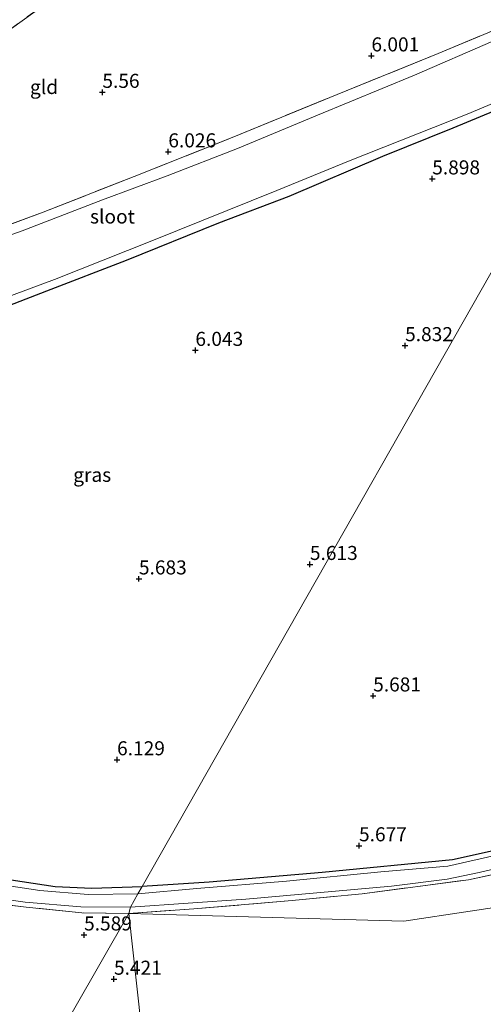
# Model space of a CAD drawing. Units: metres. Extents: x 159990 to 170008, y 432363 to 437328.
# Drawn here: x 160155 to 160238, y 433984 to 434160 of the extents above; entities that cross this region are included whole.
import ezdxf
from ezdxf.enums import TextEntityAlignment as Align

# ---------------------------------------------------------------- set-up
doc = ezdxf.new("R2010")
doc.units = ezdxf.units.M
doc.linetypes.add('IE-TERREINAFSCHEIDING', pattern=[10, 8, -2])
doc.layers.get('0').update_dxf_attribs({"lineweight": 25})
doc.layers.add('B-ME-GW-HOOGTEPUNT-S-B1', color=10, linetype='Continuous')
doc.layers.add('B-ME-GW-INSTEEKWATERGANG-L-B1', color=10, linetype='Continuous')
for name, color, linetype, lineweight in [('B-ME-IE-GRASLAND-GV-B6', 93, 'Continuous', 18), ('B-ME-IE-GRONDWERKLIJN-GROND_INGERICHT-GV-B6', 253, 'Continuous', 18), ('B-ME-IE-HULPGEOMETRIE-L-B1', 53, 'Continuous', 18), ('B-ME-IE-TERREINAFSCHEIDING-RASTERHEKWERK-L-B1', 8, 'IE-TERREINAFSCHEIDING', 18), ('B-ME-OG-WATER-GV-B6', 153, 'Continuous', 18)]:
    doc.layers.add(name, color=color, linetype=linetype, lineweight=lineweight)
doc.styles.add('NLCS-ISO', font='NLCS-ISO.TTF')

# ---------------------------------------------------------------- blocks, each defined once
blk = doc.blocks.new('hoogtepunt')
for p, q in [((-0.5, 0), (0.5, 0)), ((0, 0.5), (0, -0.5))]:
    blk.add_line(p, q)

msp = doc.modelspace()

# ---------------------------------------------------------------- linework, layer by layer
at = {"layer": 'B-ME-GW-INSTEEKWATERGANG-L-B1'}
for points in [[(160094.64, 434085.318, 6.03), (160101.696, 434088.827, 6.03), (160105.724, 434090.593, 5.873), (160115.87, 434094.144, 5.853), (160126.848, 434098.662, 5.828), (160144.045, 434105.042, 5.836), (160160.167, 434111.297, 6.125), (160174.39, 434116.759, 6.121), (160190.794, 434123.421, 6.125), (160203.356, 434128.127, 6.113), (160220.058, 434135.257, 6.01), (160232.583, 434140.289, 5.84), (160247.858, 434146.648, 5.766), (160260.452, 434151.727, 5.638)], [(160329.444, 434033.468, 5.468), (160310.692, 434028.522, 5.468), (160284.47, 434022.252, 5.468), (160268.248, 434018.312, 5.529), (160247.174, 434013.294, 5.673), (160232.418, 434009.984, 5.722), (160209.224, 434007.733, 5.628), (160189.091, 434006.047, 5.636), (160177.158, 434005.279, 5.675)], [(160076.625, 434020.804, 5.704), (160096.208, 434017.162, 5.704), (160124.161, 434011.606, 5.704), (160149.867, 434007.052, 5.671), (160161.652, 434005.251, 5.675), (160168.209, 434004.948, 5.675), (160177.158, 434005.279, 5.675)]]:
    msp.add_polyline3d(points, dxfattribs=at)
at = {"layer": 'B-ME-IE-GRASLAND-GV-B6'}
for points in [[(160161.079, 434163.238, 5.688), (160148.564, 434154.184, 5.704), (160135.504, 434145.537, 5.836), (160122.027, 434136.754, 5.84), (160111.724, 434130.057, 5.836), (160101.446, 434123.369, 5.861), (160093.513, 434118.046, 6.006), (160085.786, 434113.267, 6.006), (160077.945, 434108.029, 5.993), (160066.969, 434101.055, 5.944), (160056.342, 434093.949, 5.894), (160046.166, 434086.663, 5.923), (160040.146, 434082.107, 5.873), (160034.039, 434078.256, 5.836), (160026.457, 434073.228, 5.96), (160021.247, 434068.96, 6.063), (160016.452, 434063.811, 6.266)], [(160144.505, 434119.74, 6.158), (160159.557, 434125.32, 6.134), (160175.765, 434131.625, 6.134), (160193.465, 434138.704, 6.134), (160211.884, 434146.268, 6.154), (160229.884, 434153.509, 6.047), (160239.43, 434157.539, 5.7)], [(160239.611, 434155.739, 4.973), (160225.644, 434149.697, 4.973), (160208.384, 434142.579, 4.973), (160194.128, 434136.603, 4.973), (160181.618, 434131.771, 4.973), (160170.098, 434127.461, 4.973), (160155.795, 434121.992, 4.973), (160144.603, 434118.012, 4.973), (160135.807, 434114.53, 4.973), (160126.497, 434110.536, 4.973), (160116.47, 434105.849, 4.973), (160109.118, 434102.422, 4.973), (160102.006, 434099.545, 4.973), (160097.92, 434098.229, 4.973), (160089.512, 434095.986, 4.977)], [(160093.2, 434087.168, 4.973), (160111.736, 434093.958, 4.973), (160128.354, 434100.54, 4.973), (160144.086, 434106.833, 4.973), (160161.56, 434113.316, 4.973), (160178.863, 434120.201, 4.973), (160201.137, 434129.143, 4.973), (160214.192, 434134.518, 4.973), (160235.062, 434142.719, 4.973), (160253.151, 434150.357, 4.973)], [(160247.858, 434146.648, 5.766), (160232.583, 434140.289, 5.84), (160220.058, 434135.257, 6.01), (160203.356, 434128.127, 6.113), (160190.794, 434123.421, 6.125), (160174.39, 434116.759, 6.121), (160160.167, 434111.297, 6.125), (160144.045, 434105.042, 5.836)], [(160176.405, 434003.983, 4.973), (160177.158, 434005.279, 5.675), (160189.091, 434006.047, 5.636), (160209.224, 434007.733, 5.628), (160232.418, 434009.984, 5.722), (160247.174, 434013.294, 5.673)], [(160174.782, 434000.463, 5.481), (160175.071, 434001.584, 4.973), (160195.656, 434003.017, 4.972), (160221.569, 434005.32, 4.972), (160231.477, 434006.563, 4.972), (160237.208, 434007.736, 4.972), (160251.964, 434011.246, 4.972)], [(160241.276, 434011.098, 4.972), (160231.591, 434008.86, 4.972), (160219.68, 434007.894, 4.972), (160202.89, 434006.206, 4.972), (160186.876, 434004.883, 4.972), (160176.405, 434003.983, 4.973)], [(160254.405, 434010.515, 5.48), (160235.265, 434006.468, 5.48), (160216.337, 434003.961, 5.48), (160203.862, 434002.784, 5.48), (160186.386, 434001.284, 5.48), (160174.782, 434000.463, 5.481)], [(160149.867, 434007.052, 5.671), (160161.652, 434005.251, 5.675), (160168.209, 434004.948, 5.675), (160177.158, 434005.279, 5.675), (160176.405, 434003.983, 4.973), (160167.559, 434003.843, 4.973), (160158.909, 434004.524, 4.973), (160141.24, 434007.237, 4.973)], [(160145.02, 434004.105, 4.973), (160156.311, 434002.479, 4.973), (160166.21, 434001.631, 4.973), (160175.071, 434001.584, 4.973), (160174.782, 434000.463, 5.481), (160166.403, 434000.581, 5.481), (160156.517, 434001.583, 5.485), (160147.345, 434002.71, 5.518)]]:
    msp.add_polyline3d(points, dxfattribs=at)
at = {"layer": 'B-ME-IE-GRONDWERKLIJN-GROND_INGERICHT-GV-B6'}
for points in [[(160148.564, 434154.184, 5.704), (160161.079, 434163.238, 5.688)], [(160239.43, 434157.539, 5.7), (160229.884, 434153.509, 6.047), (160211.884, 434146.268, 6.154), (160193.465, 434138.704, 6.134), (160175.765, 434131.625, 6.134), (160159.557, 434125.32, 6.134), (160144.505, 434119.74, 6.158)], [(160260.452, 434151.727, 5.638), (160177.158, 434005.279, 5.675), (160168.209, 434004.948, 5.675), (160161.652, 434005.251, 5.675), (160149.867, 434007.052, 5.671)], [(160177.158, 434005.279, 5.675), (160260.452, 434151.727, 5.638)], [(160144.045, 434105.042, 5.836), (160160.167, 434111.297, 6.125), (160174.39, 434116.759, 6.121), (160190.794, 434123.421, 6.125), (160203.356, 434128.127, 6.113), (160220.058, 434135.257, 6.01), (160232.583, 434140.289, 5.84), (160247.858, 434146.648, 5.766)], [(160174.782, 434000.463, 5.481), (160186.386, 434001.284, 5.48), (160203.862, 434002.784, 5.48), (160216.337, 434003.961, 5.48), (160235.265, 434006.468, 5.48), (160254.405, 434010.515, 5.48), (160273.663, 434014.931, 5.48), (160292.538, 434019.867, 5.48), (160311.914, 434024.497, 5.48), (160332.682, 434029.935, 5.357), (160341.948, 434016.905, 5.21), (160223.759, 433999.094, 5.304), (160174.782, 434000.463, 5.481)], [(160174.782, 434000.463, 5.481), (160140.494, 433940.672, 5.827), (160056.391, 433975.525, 5.6), (160052.898, 433987.109, 5.494), (160049.386, 433996.889, 5.498), (160045.94, 434007.26, 5.419), (160039.802, 434022.933, 5.502), (160057.993, 434019.2, 5.481), (160074.477, 434016.139, 5.448), (160088.239, 434013.542, 5.51), (160097.754, 434011.8, 5.502), (160107.735, 434009.842, 5.502), (160118.762, 434007.476, 5.539), (160128.372, 434005.756, 5.539), (160138.181, 434004.084, 5.539), (160147.345, 434002.71, 5.518), (160156.517, 434001.583, 5.485), (160166.403, 434000.581, 5.481), (160174.782, 434000.463, 5.481)], [(160174.782, 434000.463, 5.481), (160223.759, 433999.094, 5.304), (160341.948, 434016.905, 5.21), (160345.57, 434011.605, 5.21), (160343.658, 434008.994, 5.231), (160339.049, 434005.975, 5.248), (160338.301, 434004.288, 5.388), (160342.67, 434005.362, 5.734), (160348.089, 434007.794, 6.13), (160349.736, 434004.652, 6.052), (160342.485, 434001.212, 5.631), (160340.48, 433999.101, 5.379), (160344.478, 434000.369, 5.379), (160348.346, 434001.085, 5.429), (160352.413, 434000.86, 5.458), (160362.644, 433985.509, 5.396), (160372.777, 433970.227, 5.396)], [(160247.174, 434013.294, 5.673), (160232.418, 434009.984, 5.722), (160209.224, 434007.733, 5.628), (160189.091, 434006.047, 5.636), (160177.158, 434005.279, 5.675)], [(160174.782, 434000.463, 5.481), (160183.712, 433919.661, 5.93), (160122.036, 433908.848, 6.276), (160140.494, 433940.672, 5.827), (160174.782, 434000.463, 5.481)], [(160183.712, 433919.661, 5.93), (160174.782, 434000.463, 5.481)]]:
    msp.add_polyline3d(points, dxfattribs=at)
at = {"layer": 'B-ME-IE-HULPGEOMETRIE-L-B1'}
for points in [[(160260.452, 434151.727, 5.638), (160177.158, 434005.279, 5.675), (160176.405, 434003.983, 4.973), (160175.071, 434001.584, 4.973), (160174.782, 434000.463, 5.481), (160140.494, 433940.672, 5.827)], [(160174.782, 434000.463, 5.481), (160223.759, 433999.094, 5.304), (160341.948, 434016.905, 5.21), (160343.09, 434017.383, 4.972), (160344.265, 434017.536, 5.337), (160347.183, 434018.024, 7.141), (160348.862, 434018.102, 7.289), (160353.587, 434018.478, 7.289), (160355.227, 434018.528, 7.096), (160357.539, 434018.733, 5.517), (160359.346, 434018.981, 5.396), (160359.986, 434020.602, 5.4), (160391.532, 434022.236, 5.399)], [(160183.712, 433919.661, 5.93), (160174.782, 434000.463, 5.481)]]:
    msp.add_polyline3d(points, dxfattribs=at)
at = {"layer": 'B-ME-IE-TERREINAFSCHEIDING-RASTERHEKWERK-L-B1'}
for points in [[(160088.658, 434097.778, 6.022), (160096.146, 434100.239, 6.162), (160104.816, 434103.49, 6.22), (160123.127, 434111.297, 6.274), (160144.505, 434119.74, 6.158), (160159.557, 434125.32, 6.134), (160175.765, 434131.625, 6.134), (160193.465, 434138.704, 6.134), (160211.884, 434146.268, 6.154), (160229.884, 434153.509, 6.047), (160239.43, 434157.539, 5.7), (160254.081, 434163.441, 5.518), (160262.885, 434167.263, 5.432), (160270.947, 434170.403, 5.605)], [(160016.452, 434063.811, 6.266), (160021.247, 434068.96, 6.063), (160026.457, 434073.228, 5.96), (160034.039, 434078.256, 5.836), (160040.146, 434082.107, 5.873), (160046.166, 434086.663, 5.923), (160056.342, 434093.949, 5.894), (160066.969, 434101.055, 5.944), (160077.945, 434108.029, 5.993), (160085.786, 434113.267, 6.006), (160093.513, 434118.046, 6.006), (160101.446, 434123.369, 5.861), (160111.724, 434130.057, 5.836), (160122.027, 434136.754, 5.84), (160135.504, 434145.537, 5.836), (160148.564, 434154.184, 5.704), (160161.079, 434163.238, 5.688)], [(160174.782, 434000.463, 5.481), (160186.386, 434001.284, 5.48), (160203.862, 434002.784, 5.48), (160216.337, 434003.961, 5.48), (160235.265, 434006.468, 5.48), (160254.405, 434010.515, 5.48), (160273.663, 434014.931, 5.48), (160292.538, 434019.867, 5.48), (160311.914, 434024.497, 5.48), (160332.682, 434029.935, 5.357), (160341.948, 434016.905, 5.21)], [(160174.782, 434000.463, 5.481), (160166.403, 434000.581, 5.481), (160156.517, 434001.583, 5.485), (160147.345, 434002.71, 5.518), (160138.181, 434004.084, 5.539), (160128.372, 434005.756, 5.539), (160118.762, 434007.476, 5.539), (160107.735, 434009.842, 5.502), (160097.754, 434011.8, 5.502), (160088.239, 434013.542, 5.51), (160074.477, 434016.139, 5.448)]]:
    msp.add_polyline3d(points, dxfattribs=at)
at = {"layer": 'B-ME-OG-WATER-GV-B6'}
for points in [[(160089.512, 434095.986, 4.977), (160097.92, 434098.229, 4.973), (160102.006, 434099.545, 4.973), (160109.118, 434102.422, 4.973), (160116.47, 434105.849, 4.973), (160126.497, 434110.536, 4.973), (160135.807, 434114.53, 4.973), (160144.603, 434118.012, 4.973), (160155.795, 434121.992, 4.973), (160170.098, 434127.461, 4.973), (160181.618, 434131.771, 4.973), (160194.128, 434136.603, 4.973), (160208.384, 434142.579, 4.973), (160225.644, 434149.697, 4.973), (160239.611, 434155.739, 4.973)], [(160253.151, 434150.357, 4.973), (160235.062, 434142.719, 4.973), (160214.192, 434134.518, 4.973), (160201.137, 434129.143, 4.973), (160178.863, 434120.201, 4.973), (160161.56, 434113.316, 4.973), (160144.086, 434106.833, 4.973), (160128.354, 434100.54, 4.973), (160111.736, 434093.958, 4.973), (160093.2, 434087.168, 4.973), (160089.512, 434095.986, 4.977)], [(160075.933, 434020.314, 4.973), (160085.621, 434018.127, 4.973), (160096.837, 434015.819, 4.973), (160109.437, 434013.296, 4.973), (160123.445, 434010.537, 4.973), (160141.24, 434007.237, 4.973), (160158.909, 434004.524, 4.973), (160167.559, 434003.843, 4.973), (160176.405, 434003.983, 4.973), (160175.071, 434001.584, 4.973), (160166.21, 434001.631, 4.973), (160156.311, 434002.479, 4.973), (160145.02, 434004.105, 4.973), (160134.067, 434005.655, 4.973), (160112.672, 434009.958, 4.973), (160094.424, 434013.468, 4.973), (160075.239, 434016.893, 4.973), (160075.933, 434020.314, 4.973)], [(160251.964, 434011.246, 4.972), (160237.208, 434007.736, 4.972), (160231.477, 434006.563, 4.972), (160221.569, 434005.32, 4.972), (160195.656, 434003.017, 4.972), (160175.071, 434001.584, 4.973)], [(160175.071, 434001.584, 4.973), (160176.405, 434003.983, 4.973), (160186.876, 434004.883, 4.972), (160202.89, 434006.206, 4.972), (160219.68, 434007.894, 4.972), (160231.591, 434008.86, 4.972), (160241.276, 434011.098, 4.972)]]:
    msp.add_polyline3d(points, dxfattribs=at)

# ---------------------------------------------------------------- block references
at = {"layer": 'B-ME-GW-HOOGTEPUNT-S-B1', "rotation": 90}
for p in [(160218, 434153.127, 6.001), (160218, 434153.127, 6.001), (160170.075, 434146.639, 5.56), (160170.075, 434146.639, 5.56), (160181.822, 434136.047, 6.026), (160181.822, 434136.047, 6.026), (160228.829, 434131.234, 5.898), (160228.829, 434131.234, 5.898), (160186.641, 434100.709, 6.043), (160186.641, 434100.709, 6.043), (160224, 434101.55, 5.832), (160224, 434101.55, 5.832), (160207.038, 434062.604, 5.613), (160207.038, 434062.604, 5.613), (160176.583, 434060.026, 5.683), (160176.583, 434060.026, 5.683), (160218.309, 434039.198, 5.681), (160218.309, 434039.198, 5.681), (160172.694, 434027.835, 6.129), (160172.694, 434027.835, 6.129), (160215.789, 434012.526, 5.677), (160215.789, 434012.526, 5.677), (160166.815, 433996.653, 5.589), (160166.815, 433996.653, 5.589), (160172.14, 433988.776, 5.421), (160172.14, 433988.776, 5.421)]:
    msp.add_blockref('hoogtepunt', p, dxfattribs=at)

# ---------------------------------------------------------------- texts
at = {"layer": 'B-ME-GW-HOOGTEPUNT-S-B1', "ltscale": 0.2, "style": 'NLCS-ISO'}
for s, p in [('6.001', (160218, 434153.127, 6.001)), ('6.001', (160218, 434153.127, 6.001)), ('5.56', (160170.075, 434146.639, 5.56)), ('5.56', (160170.075, 434146.639, 5.56)), ('6.026', (160181.822, 434136.047, 6.026)), ('6.026', (160181.822, 434136.047, 6.026)), ('5.898', (160228.829, 434131.234, 5.898)), ('5.898', (160228.829, 434131.234, 5.898)), ('6.043', (160186.641, 434100.709, 6.043)), ('6.043', (160186.641, 434100.709, 6.043)), ('5.832', (160224, 434101.55, 5.832)), ('5.832', (160224, 434101.55, 5.832)), ('5.613', (160207.038, 434062.604, 5.613)), ('5.613', (160207.038, 434062.604, 5.613)), ('5.683', (160176.583, 434060.026, 5.683)), ('5.683', (160176.583, 434060.026, 5.683)), ('5.681', (160218.309, 434039.198, 5.681)), ('5.681', (160218.309, 434039.198, 5.681)), ('6.129', (160172.694, 434027.835, 6.129)), ('6.129', (160172.694, 434027.835, 6.129)), ('5.677', (160215.789, 434012.526, 5.677)), ('5.677', (160215.789, 434012.526, 5.677)), ('5.589', (160166.815, 433996.653, 5.589)), ('5.589', (160166.815, 433996.653, 5.589)), ('5.421', (160172.14, 433988.776, 5.421)), ('5.421', (160172.14, 433988.776, 5.421))]:
    msp.add_text(s, height=2.5, dxfattribs=at).set_placement(p, align=Align.BOTTOM_LEFT)
at = {"layer": 'B-ME-IE-GRASLAND-GV-B6', "ltscale": 0.2, "style": 'NLCS-ISO'}
msp.add_text('gras', height=2.5, dxfattribs=at).set_placement((160168.258, 434078.543), align=Align.MIDDLE_CENTER)
at = {"layer": 'B-ME-IE-GRONDWERKLIJN-GROND_INGERICHT-GV-B6', "ltscale": 0.2, "style": 'NLCS-ISO'}
msp.add_text('gld', height=2.5, dxfattribs=at).set_placement((160159.685, 434147.571), align=Align.MIDDLE_CENTER)
at = {"layer": 'B-ME-OG-WATER-GV-B6', "ltscale": 0.2, "style": 'NLCS-ISO'}
msp.add_text('sloot', height=2.5, dxfattribs=at).set_placement((160171.8686, 434124.5233), align=Align.MIDDLE_CENTER)

doc.saveas('drawing.dxf')
